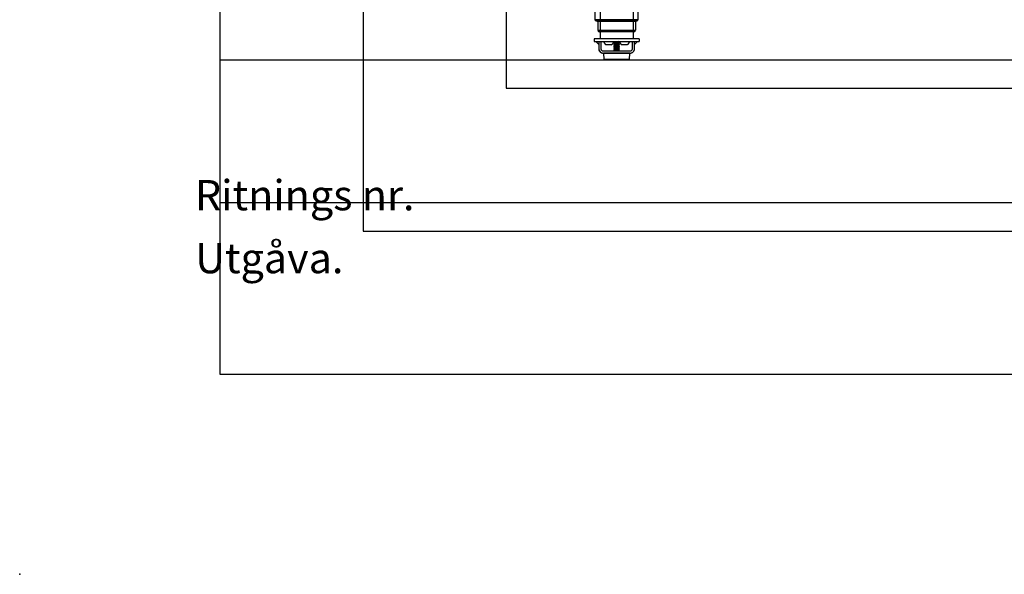
# Model space of a CAD drawing. Extents: x 0 to 5940, y 0 to 4200.
# Drawn here: x 0 to 1377, y 0 to 776 of the extents above; entities that cross this region are included whole.
import ezdxf

# ---------------------------------------------------------------- set-up
doc = ezdxf.new("R2010")
doc.units = 0
doc.header["$LTSCALE"] = 20
doc.header["$PDSIZE"] = -1
doc.linetypes.add('PHANTOM', pattern=[12.7, 6.35, -1.27, 1.27, -1.27, 1.27, -1.27])
doc.layers.get('0').update_dxf_attribs({"linetype": 'CONTINUOUS'})
for name, color, linetype in [('DOLD_REFERENS_RAM___LINJER', 1, 'CONTINUOUS'), ('RITNINGS_NR_', 7, 'CONTINUOUS'), ('UTGÅVA', 7, 'CONTINUOUS')]:
    doc.layers.add(name, color=color, linetype=linetype)
doc.styles.add('SLDTEXTSTYLE1', font='TXT', dxfattribs={"width": 0.605})

msp = doc.modelspace()

# ---------------------------------------------------------------- linework, layer by layer
at = {"color": 7, "linetype": 'CONTINUOUS'}
for p, q in [((804.606, 775.952), (804.606, 1273.452)), ((864.606, 775.952), (864.606, 1276.452)), ((807.106, 775.952), (804.606, 775.952)), ((804.756, 775.502), (804.756, 775.702)), ((807.556, 775.702), (804.756, 775.702)), ((804.756, 775.502), (807.556, 775.502)), ((862.106, 775.952), (807.106, 775.952)), ((807.354, 774.002), (807.556, 774.002)), ((861.656, 775.702), (807.556, 775.702)), ((807.556, 775.502), (861.656, 775.502)), ((807.556, 774.002), (861.656, 774.002)), ((808.106, 775.952), (808.106, 775.702)), ((808.106, 774.002), (808.106, 761.052)), ((861.106, 775.952), (861.106, 775.702)), ((861.106, 774.002), (861.106, 761.052)), ((864.456, 775.702), (861.656, 775.702)), ((861.656, 775.502), (864.456, 775.502)), ((861.656, 774.002), (861.858, 774.002)), ((864.606, 775.952), (862.106, 775.952)), ((864.456, 775.502), (864.456, 775.702)), ((808.106, 761.052), (810.606, 761.052)), ((808.256, 760.602), (808.256, 760.802)), ((811.056, 760.802), (808.256, 760.802)), ((811.056, 760.602), (808.256, 760.602)), ((810.606, 761.052), (858.606, 761.052)), ((811.056, 759.102), (810.854, 759.102)), ((858.156, 760.802), (811.056, 760.802)), ((858.156, 760.602), (811.056, 760.602)), ((858.156, 759.102), (811.056, 759.102)), ((811.506, 761.052), (811.506, 760.802)), ((811.506, 759.102), (811.506, 749.252)), ((857.706, 761.052), (857.706, 760.802)), ((857.706, 759.102), (857.706, 749.252)), ((860.956, 760.802), (858.156, 760.802)), ((860.956, 760.602), (858.156, 760.602)), ((858.358, 759.102), (858.156, 759.102)), ((858.606, 761.052), (861.106, 761.052)), ((860.956, 760.602), (860.956, 760.802)), ((803.106, 749.252), (803.106, 745.252)), ((808.106, 749.252), (803.106, 749.252)), ((803.106, 745.252), (808.106, 745.252)), ((809.606, 741.012), (805.366, 745.252)), ((861.106, 749.252), (808.106, 749.252)), ((808.106, 745.252), (861.106, 745.252)), ((809.606, 744.548), (809.606, 745.252)), ((809.606, 745.252), (809.606, 735.252)), ((812.606, 745.252), (812.606, 735.252)), ((816.606, 745.252), (816.606, 744.872)), ((823.606, 744.872), (816.606, 744.872)), ((830.606, 744.872), (823.606, 744.872)), ((830.606, 744.872), (830.606, 745.252)), ((831.356, 745.252), (830.606, 744.752)), ((830.606, 744.752), (830.606, 744.552)), ((834.606, 744.752), (830.606, 744.752)), ((830.606, 744.552), (831.356, 744.052)), ((834.606, 744.552), (830.606, 744.552)), ((831.356, 744.052), (830.606, 743.552)), ((830.606, 743.552), (830.606, 743.352)), ((834.606, 743.552), (830.606, 743.552)), ((834.606, 744.052), (831.356, 744.052)), ((838.606, 744.752), (834.606, 744.752)), ((838.606, 744.552), (834.606, 744.552)), ((837.856, 744.052), (834.606, 744.052)), ((838.606, 743.552), (834.606, 743.552)), ((838.606, 744.752), (837.856, 745.252)), ((837.856, 744.052), (838.606, 744.552)), ((838.606, 743.552), (837.856, 744.052)), ((838.606, 745.252), (838.606, 744.872)), ((845.606, 744.872), (838.606, 744.872)), ((838.606, 744.552), (838.606, 744.752)), ((838.606, 743.352), (838.606, 743.552)), ((852.606, 744.872), (845.606, 744.872)), ((852.606, 744.872), (852.606, 745.252)), ((856.606, 735.252), (856.606, 745.252)), ((859.606, 744.548), (859.606, 745.252)), ((863.846, 745.252), (859.606, 741.012)), ((859.606, 735.252), (859.606, 745.252)), ((866.106, 749.252), (861.106, 749.252)), ((861.106, 745.252), (866.106, 745.252)), ((866.106, 749.252), (866.106, 745.252)), ((815.606, 732.252), (853.606, 732.252)), ((823.606, 740.852), (820.106, 740.852)), ((827.106, 740.852), (823.606, 740.852)), ((830.606, 743.352), (831.356, 742.852)), ((834.606, 743.352), (830.606, 743.352)), ((831.356, 742.852), (830.606, 742.352)), ((830.606, 742.352), (830.606, 742.152)), ((834.606, 742.352), (830.606, 742.352)), ((830.606, 742.152), (831.356, 741.652)), ((834.606, 742.152), (830.606, 742.152)), ((831.356, 741.652), (830.606, 741.152)), ((830.606, 741.152), (830.606, 740.952)), ((834.606, 741.152), (830.606, 741.152)), ((830.606, 740.952), (831.356, 740.452)), ((834.606, 740.952), (830.606, 740.952)), ((831.356, 740.452), (830.606, 739.952)), ((830.606, 739.952), (830.606, 739.752)), ((834.606, 739.952), (830.606, 739.952)), ((830.606, 739.752), (831.356, 739.252)), ((834.606, 739.752), (830.606, 739.752)), ((831.356, 739.252), (830.606, 738.752)), ((830.606, 738.752), (830.606, 738.552)), ((834.606, 738.752), (830.606, 738.752)), ((830.606, 738.552), (831.356, 738.052)), ((834.606, 738.552), (830.606, 738.552)), ((831.356, 738.052), (830.606, 737.552)), ((830.606, 737.552), (830.606, 737.352)), ((834.606, 737.552), (830.606, 737.552)), ((830.606, 737.352), (831.356, 736.852)), ((834.606, 737.352), (830.606, 737.352)), ((831.356, 736.852), (830.606, 736.352)), ((830.606, 736.352), (830.606, 736.152)), ((834.606, 736.352), (830.606, 736.352)), ((830.606, 736.152), (831.356, 735.652)), ((834.606, 736.152), (830.606, 736.152)), ((831.356, 735.652), (830.606, 735.152)), ((830.606, 735.152), (830.606, 734.952)), ((834.606, 735.152), (830.606, 735.152)), ((830.606, 734.952), (831.356, 734.452)), ((834.606, 734.952), (830.606, 734.952)), ((831.356, 734.452), (830.606, 733.952)), ((830.606, 733.952), (830.606, 733.752)), ((834.606, 733.952), (830.606, 733.952)), ((830.606, 733.752), (831.356, 733.252)), ((834.606, 733.752), (830.606, 733.752)), ((831.356, 733.252), (830.606, 732.752)), ((830.606, 732.752), (830.606, 732.552)), ((834.606, 732.752), (830.606, 732.752)), ((830.606, 732.552), (831.056, 732.252)), ((834.606, 732.552), (830.606, 732.552)), ((834.606, 742.852), (831.356, 742.852)), ((834.606, 741.652), (831.356, 741.652)), ((834.606, 740.452), (831.356, 740.452)), ((834.606, 739.252), (831.356, 739.252)), ((834.606, 738.052), (831.356, 738.052)), ((834.606, 736.852), (831.356, 736.852)), ((834.606, 735.652), (831.356, 735.652)), ((834.606, 734.452), (831.356, 734.452)), ((834.606, 733.252), (831.356, 733.252)), ((838.606, 743.352), (834.606, 743.352)), ((837.856, 742.852), (834.606, 742.852)), ((838.606, 742.352), (834.606, 742.352)), ((838.606, 742.152), (834.606, 742.152)), ((837.856, 741.652), (834.606, 741.652)), ((838.606, 741.152), (834.606, 741.152)), ((838.606, 740.952), (834.606, 740.952)), ((837.856, 740.452), (834.606, 740.452)), ((838.606, 739.952), (834.606, 739.952)), ((838.606, 739.752), (834.606, 739.752)), ((837.856, 739.252), (834.606, 739.252)), ((838.606, 738.752), (834.606, 738.752)), ((838.606, 738.552), (834.606, 738.552)), ((837.856, 738.052), (834.606, 738.052)), ((838.606, 737.552), (834.606, 737.552)), ((838.606, 737.352), (834.606, 737.352)), ((837.856, 736.852), (834.606, 736.852)), ((838.606, 736.352), (834.606, 736.352)), ((838.606, 736.152), (834.606, 736.152)), ((837.856, 735.652), (834.606, 735.652)), ((838.606, 735.152), (834.606, 735.152)), ((838.606, 734.952), (834.606, 734.952)), ((837.856, 734.452), (834.606, 734.452)), ((838.606, 733.952), (834.606, 733.952)), ((838.606, 733.752), (834.606, 733.752)), ((837.856, 733.252), (834.606, 733.252)), ((838.606, 732.752), (834.606, 732.752)), ((838.606, 732.552), (834.606, 732.552)), ((837.856, 742.852), (838.606, 743.352)), ((838.606, 742.352), (837.856, 742.852)), ((837.856, 741.652), (838.606, 742.152)), ((838.606, 741.152), (837.856, 741.652)), ((837.856, 740.452), (838.606, 740.952)), ((838.606, 739.952), (837.856, 740.452)), ((837.856, 739.252), (838.606, 739.752)), ((838.606, 738.752), (837.856, 739.252)), ((837.856, 738.052), (838.606, 738.552)), ((838.606, 737.552), (837.856, 738.052)), ((837.856, 736.852), (838.606, 737.352)), ((838.606, 736.352), (837.856, 736.852)), ((837.856, 735.652), (838.606, 736.152)), ((838.606, 735.152), (837.856, 735.652)), ((837.856, 734.452), (838.606, 734.952)), ((838.606, 733.952), (837.856, 734.452)), ((837.856, 733.252), (838.606, 733.752)), ((838.606, 732.752), (837.856, 733.252)), ((838.156, 732.252), (838.606, 732.552)), ((838.606, 742.152), (838.606, 742.352)), ((838.606, 740.952), (838.606, 741.152)), ((838.606, 739.752), (838.606, 739.952)), ((838.606, 738.552), (838.606, 738.752)), ((838.606, 737.352), (838.606, 737.552)), ((838.606, 736.152), (838.606, 736.352)), ((838.606, 734.952), (838.606, 735.152)), ((838.606, 733.752), (838.606, 733.952)), ((838.606, 732.552), (838.606, 732.752)), ((845.606, 740.852), (842.106, 740.852)), ((849.106, 740.852), (845.606, 740.852)), ((815.606, 729.252), (853.606, 729.252)), ((816.035, 728.624), (816.48, 720.624)), ((834.606, 729.152), (816.534, 729.152)), ((834.606, 720.152), (816.979, 720.152)), ((830.756, 729.252), (830.606, 729.152)), ((852.677, 729.152), (834.606, 729.152)), ((852.233, 720.152), (834.606, 720.152)), ((838.606, 729.152), (838.456, 729.252)), ((852.732, 720.624), (853.177, 728.624)), ((280, 520), (5660, 520))]:
    msp.add_line(p, q, dxfattribs=at)
at = {"color": 7, "linetype": 'PHANTOM'}
for p, q in [((811.506, 1089.102), (811.506, 749.252)), ((857.706, 1089.102), (857.706, 749.252)), ((803.106, 749.252), (803.106, 745.252)), ((808.106, 749.252), (803.106, 749.252)), ((803.106, 745.252), (808.106, 745.252)), ((809.606, 741.012), (805.366, 745.252)), ((861.106, 749.252), (808.106, 749.252)), ((808.106, 745.252), (861.106, 745.252)), ((809.606, 744.548), (809.606, 745.252)), ((809.606, 745.252), (809.606, 735.252)), ((812.606, 745.252), (812.606, 735.252)), ((816.606, 745.252), (816.606, 744.872)), ((823.606, 744.872), (816.606, 744.872)), ((830.606, 744.872), (823.606, 744.872)), ((830.606, 744.872), (830.606, 745.252)), ((831.356, 745.252), (830.606, 744.752)), ((830.606, 744.752), (830.606, 744.552)), ((834.606, 744.752), (830.606, 744.752)), ((830.606, 744.552), (831.356, 744.052)), ((834.606, 744.552), (830.606, 744.552)), ((831.356, 744.052), (830.606, 743.552)), ((830.606, 743.552), (830.606, 743.352)), ((834.606, 743.552), (830.606, 743.552)), ((834.606, 744.052), (831.356, 744.052)), ((838.606, 744.752), (834.606, 744.752)), ((838.606, 744.552), (834.606, 744.552)), ((837.856, 744.052), (834.606, 744.052)), ((838.606, 743.552), (834.606, 743.552)), ((838.606, 744.752), (837.856, 745.252)), ((837.856, 744.052), (838.606, 744.552)), ((838.606, 743.552), (837.856, 744.052)), ((838.606, 745.252), (838.606, 744.872)), ((845.606, 744.872), (838.606, 744.872)), ((838.606, 744.552), (838.606, 744.752)), ((838.606, 743.352), (838.606, 743.552)), ((852.606, 744.872), (845.606, 744.872)), ((852.606, 744.872), (852.606, 745.252)), ((856.606, 735.252), (856.606, 745.252)), ((863.846, 745.252), (859.606, 741.012)), ((859.606, 744.548), (859.606, 745.252)), ((859.606, 735.252), (859.606, 745.252)), ((866.106, 749.252), (861.106, 749.252)), ((861.106, 745.252), (866.106, 745.252)), ((866.106, 749.252), (866.106, 745.252)), ((815.606, 732.252), (853.606, 732.252)), ((823.606, 740.852), (820.106, 740.852)), ((827.106, 740.852), (823.606, 740.852)), ((830.606, 743.352), (831.356, 742.852)), ((834.606, 743.352), (830.606, 743.352)), ((831.356, 742.852), (830.606, 742.352)), ((830.606, 742.352), (830.606, 742.152)), ((834.606, 742.352), (830.606, 742.352)), ((830.606, 742.152), (831.356, 741.652)), ((834.606, 742.152), (830.606, 742.152)), ((831.356, 741.652), (830.606, 741.152)), ((830.606, 741.152), (830.606, 740.952)), ((834.606, 741.152), (830.606, 741.152)), ((830.606, 740.952), (831.356, 740.452)), ((834.606, 740.952), (830.606, 740.952)), ((831.356, 740.452), (830.606, 739.952)), ((830.606, 739.952), (830.606, 739.752)), ((834.606, 739.952), (830.606, 739.952)), ((830.606, 739.752), (831.356, 739.252)), ((834.606, 739.752), (830.606, 739.752)), ((831.356, 739.252), (830.606, 738.752)), ((830.606, 738.752), (830.606, 738.552)), ((834.606, 738.752), (830.606, 738.752)), ((830.606, 738.552), (831.356, 738.052)), ((834.606, 738.552), (830.606, 738.552)), ((831.356, 738.052), (830.606, 737.552)), ((830.606, 737.552), (830.606, 737.352)), ((834.606, 737.552), (830.606, 737.552)), ((830.606, 737.352), (831.356, 736.852)), ((834.606, 737.352), (830.606, 737.352)), ((831.356, 736.852), (830.606, 736.352)), ((830.606, 736.352), (830.606, 736.152)), ((834.606, 736.352), (830.606, 736.352)), ((830.606, 736.152), (831.356, 735.652)), ((834.606, 736.152), (830.606, 736.152)), ((831.356, 735.652), (830.606, 735.152)), ((830.606, 735.152), (830.606, 734.952)), ((834.606, 735.152), (830.606, 735.152)), ((830.606, 734.952), (831.356, 734.452)), ((834.606, 734.952), (830.606, 734.952)), ((831.356, 734.452), (830.606, 733.952)), ((830.606, 733.952), (830.606, 733.752)), ((834.606, 733.952), (830.606, 733.952)), ((830.606, 733.752), (831.356, 733.252)), ((834.606, 733.752), (830.606, 733.752)), ((831.356, 733.252), (830.606, 732.752)), ((830.606, 732.752), (830.606, 732.552)), ((834.606, 732.752), (830.606, 732.752)), ((830.606, 732.552), (831.056, 732.252)), ((834.606, 732.552), (830.606, 732.552)), ((834.606, 742.852), (831.356, 742.852)), ((834.606, 741.652), (831.356, 741.652)), ((834.606, 740.452), (831.356, 740.452)), ((834.606, 739.252), (831.356, 739.252)), ((834.606, 738.052), (831.356, 738.052)), ((834.606, 736.852), (831.356, 736.852)), ((834.606, 735.652), (831.356, 735.652)), ((834.606, 734.452), (831.356, 734.452)), ((834.606, 733.252), (831.356, 733.252)), ((838.606, 743.352), (834.606, 743.352)), ((837.856, 742.852), (834.606, 742.852)), ((838.606, 742.352), (834.606, 742.352)), ((838.606, 742.152), (834.606, 742.152)), ((837.856, 741.652), (834.606, 741.652)), ((838.606, 741.152), (834.606, 741.152)), ((838.606, 740.952), (834.606, 740.952)), ((837.856, 740.452), (834.606, 740.452)), ((838.606, 739.952), (834.606, 739.952)), ((838.606, 739.752), (834.606, 739.752)), ((837.856, 739.252), (834.606, 739.252)), ((838.606, 738.752), (834.606, 738.752)), ((838.606, 738.552), (834.606, 738.552)), ((837.856, 738.052), (834.606, 738.052)), ((838.606, 737.552), (834.606, 737.552)), ((838.606, 737.352), (834.606, 737.352)), ((837.856, 736.852), (834.606, 736.852)), ((838.606, 736.352), (834.606, 736.352)), ((838.606, 736.152), (834.606, 736.152)), ((837.856, 735.652), (834.606, 735.652)), ((838.606, 735.152), (834.606, 735.152)), ((838.606, 734.952), (834.606, 734.952)), ((837.856, 734.452), (834.606, 734.452)), ((838.606, 733.952), (834.606, 733.952)), ((838.606, 733.752), (834.606, 733.752)), ((837.856, 733.252), (834.606, 733.252)), ((838.606, 732.752), (834.606, 732.752)), ((838.606, 732.552), (834.606, 732.552)), ((837.856, 742.852), (838.606, 743.352)), ((838.606, 742.352), (837.856, 742.852)), ((837.856, 741.652), (838.606, 742.152)), ((838.606, 741.152), (837.856, 741.652)), ((837.856, 740.452), (838.606, 740.952)), ((838.606, 739.952), (837.856, 740.452)), ((837.856, 739.252), (838.606, 739.752)), ((838.606, 738.752), (837.856, 739.252)), ((837.856, 738.052), (838.606, 738.552)), ((838.606, 737.552), (837.856, 738.052)), ((837.856, 736.852), (838.606, 737.352)), ((838.606, 736.352), (837.856, 736.852)), ((837.856, 735.652), (838.606, 736.152)), ((838.606, 735.152), (837.856, 735.652)), ((837.856, 734.452), (838.606, 734.952)), ((838.606, 733.952), (837.856, 734.452)), ((837.856, 733.252), (838.606, 733.752)), ((838.606, 732.752), (837.856, 733.252)), ((838.156, 732.252), (838.606, 732.552)), ((838.606, 742.152), (838.606, 742.352)), ((838.606, 740.952), (838.606, 741.152)), ((838.606, 739.752), (838.606, 739.952)), ((838.606, 738.552), (838.606, 738.752)), ((838.606, 737.352), (838.606, 737.552)), ((838.606, 736.152), (838.606, 736.352)), ((838.606, 734.952), (838.606, 735.152)), ((838.606, 733.752), (838.606, 733.952)), ((838.606, 732.552), (838.606, 732.752)), ((845.606, 740.852), (842.106, 740.852)), ((849.106, 740.852), (845.606, 740.852)), ((815.606, 729.252), (853.606, 729.252)), ((816.035, 728.624), (816.48, 720.624)), ((834.606, 729.152), (816.534, 729.152)), ((834.606, 720.152), (816.979, 720.152)), ((830.756, 729.252), (830.606, 729.152)), ((852.677, 729.152), (834.606, 729.152)), ((852.233, 720.152), (834.606, 720.152)), ((838.606, 729.152), (838.456, 729.252)), ((852.732, 720.624), (853.177, 728.624))]:
    msp.add_line(p, q, dxfattribs=at)
at = {"color": 7, "linetype": 'CONTINUOUS'}
for centre, radius, start, end in [((807.354, 777.002), 3, 210, 270), ((861.858, 777.002), 3, 270, 330), ((810.854, 762.102), 3, 210, 270), ((858.358, 762.102), 3, 270, 330), ((823.606, 747.433), 7.454, 200.094653, 241.994056), ((823.606, 747.433), 7.454, 298.005944, 339.905347), ((845.606, 747.433), 7.454, 200.094653, 241.994056), ((845.606, 747.433), 7.454, 298.005944, 339.905347), ((815.606, 735.252), 6, 180, 270), ((815.606, 735.252), 3, 180, 270), ((853.606, 735.252), 3, 270, 0), ((853.606, 735.252), 6, 269.999998, 0), ((816.534, 728.652), 0.5, 90, 183.17983), ((816.979, 720.652), 0.5, 183.17983, 270), ((852.233, 720.652), 0.5, 270, 356.82017), ((852.677, 728.652), 0.5, 356.82017, 90)]:
    msp.add_arc(centre, radius, start, end, dxfattribs=at)
at = {"color": 7, "linetype": 'PHANTOM'}
for centre, radius, start, end in [((823.606, 747.433), 7.454, 200.094653, 241.994056), ((823.606, 747.433), 7.454, 298.005944, 339.905347), ((845.606, 747.433), 7.454, 200.094653, 241.994056), ((845.606, 747.433), 7.454, 298.005944, 339.905347), ((815.606, 735.252), 6, 180, 270), ((815.606, 735.252), 3, 180, 270), ((853.606, 735.252), 3, 270, 0), ((853.606, 735.252), 6, 269.999998, 0), ((816.534, 728.652), 0.5, 90, 183.17983), ((816.979, 720.652), 0.5, 183.17983, 270), ((852.233, 720.652), 0.5, 270, 356.82017), ((852.677, 728.652), 0.5, 356.82017, 90)]:
    msp.add_arc(centre, radius, start, end, dxfattribs=at)
at = {"layer": 'DOLD_REFERENS_RAM___LINJER', "linetype": 'CONTINUOUS'}
for p, q in [((280, 3920), (280, 280)), ((280, 280), (5660, 280))]:
    msp.add_line(p, q, dxfattribs=at)
at = {"layer": 'DOLD_REFERENS_RAM___LINJER'}
for p, q in [((480, 3720), (480, 480)), ((680, 3520), (680, 680)), ((280, 720), (5660, 720)), ((680, 680), (5260, 680)), ((480, 480), (5460, 480))]:
    msp.add_line(p, q, dxfattribs=at)
msp.add_point((0, 0), dxfattribs=at)

# ---------------------------------------------------------------- texts
at = {"layer": 'RITNINGS_NR_', "insert": (245.061, 551.572), "char_height": 42.33333, "attachment_point": 1, "style": 'SLDTEXTSTYLE1'}
msp.add_mtext('Ritnings nr.', dxfattribs=at)
at = {"layer": 'UTGÅVA', "insert": (245.398, 463.535), "char_height": 42.3333, "attachment_point": 1, "style": 'SLDTEXTSTYLE1'}
msp.add_mtext('Utgåva.', dxfattribs=at)

doc.saveas('drawing.dxf')
